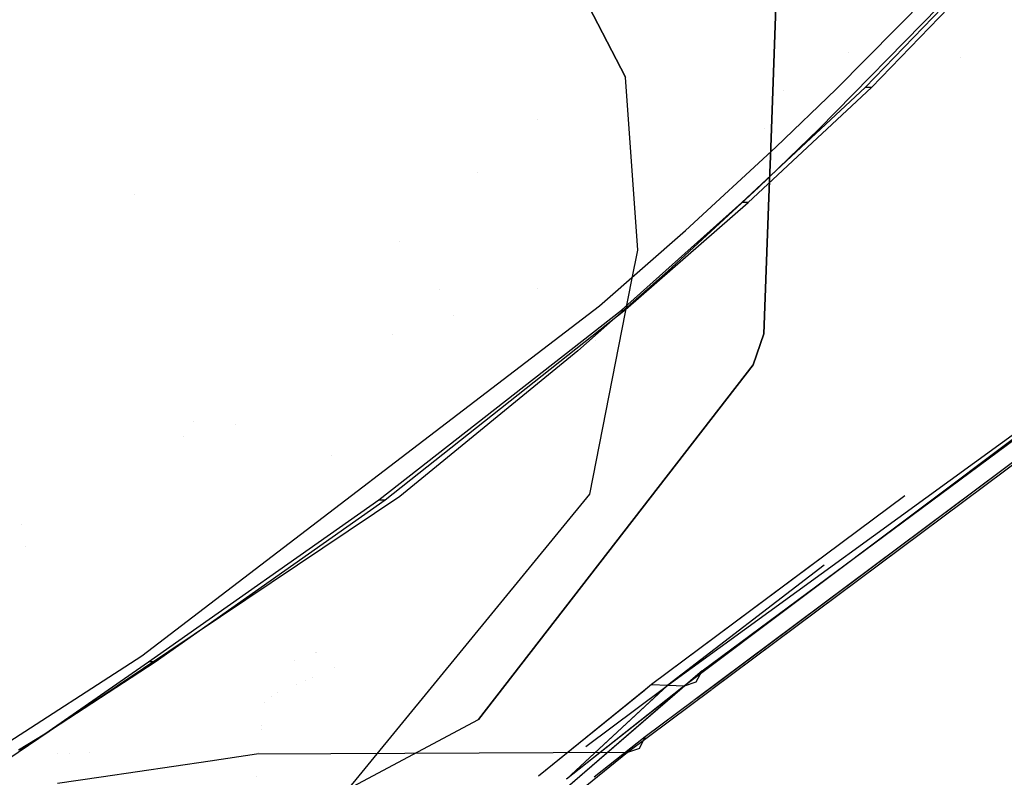
# Model space of a CAD drawing. Units: millimetres. Extents: x -1457 to 1524, y 835 to 10145.
# Drawn here: x 701 to 749, y 910 to 947 of the extents above; entities that cross this region are included whole.
import ezdxf

# ---------------------------------------------------------------- set-up
doc = ezdxf.new("R2010")
doc.units = ezdxf.units.MM
doc.layers.add('1', color=7, linetype='CONTINUOUS', true_color=0xffffff)

msp = doc.modelspace()

# ---------------------------------------------------------------- linework, layer by layer
at = {"layer": '1', "color": 18, "linetype": 'CONTINUOUS'}
for p, q in [((719.072044, 966.328591, 2125.106558), (730.579555, 944.160908, 2023.316607)), ((730.579555, 944.160908, 2023.316607), (719.072044, 966.328591, 2125.106558)), ((742.324293, 943.656176, 1666.077614), (754.35549, 956.132621, 1689.485073)), ((742.623866, 943.647593, 1665.920496), (754.650474, 956.116647, 1689.328313)), ((742.623866, 943.647593, 1665.920496), (754.650474, 956.116647, 1689.328313)), ((737.691596, 940.70662, 1968.718248), (738.050401, 950.316638, 2023.364529)), ((738.050401, 950.316638, 2023.364529), (737.691596, 940.70662, 1968.718248)), ((740.893483, 943.565339, 1669.122338), (746.782482, 949.531764, 1680.577874)), ((746.782482, 949.531764, 1680.577874), (740.893483, 943.565339, 1669.122338)), ((740.0527, 941.608876, 1670.53318), (745.952904, 947.622508, 1682.046175)), ((745.952904, 947.622508, 1682.046175), (740.0527, 941.608876, 1670.53318)), ((741.505323, 945.34463, 1664.846386), (741.505323, 945.34463, 1664.846386)), ((747.001199, 945.136328, 1657.97805), (747.001199, 945.136328, 1657.97805)), ((731.180251, 935.688704, 1977.227315), (730.579555, 944.160908, 2023.316607)), ((731.180251, 935.688704, 1977.227315), (730.579555, 944.160908, 2023.316607)), ((736.276865, 938.014001, 1654.060841), (742.324293, 943.656176, 1666.077614)), ((736.580431, 938.009471, 1653.90873), (742.623866, 943.647593, 1665.920496)), ((736.580431, 938.009471, 1653.90873), (742.623866, 943.647593, 1665.920496)), ((737.94347, 940.728635, 1663.327336), (740.893483, 943.565339, 1669.122338)), ((740.893483, 943.565339, 1669.122338), (737.94347, 940.728635, 1663.327336)), ((738.339745, 943.505409, 1935.292929), (738.339745, 943.505409, 1935.292929)), ((738.339745, 943.505409, 1935.292929), (738.339745, 943.505409, 1935.292929)), ((742.623866, 943.647593, 1665.920496), (742.324293, 943.656176, 1666.077614)), ((742.623866, 943.647593, 1665.920496), (742.324293, 943.656176, 1666.077614)), ((740.092439, 942.796544, 1805.977611), (740.092439, 942.796544, 1805.977611)), ((740.092439, 942.796544, 1805.977611), (740.092439, 942.796544, 1805.977611)), ((726.249581, 942.067119, 1670.057381), (726.249581, 942.067119, 1670.057381)), ((726.249581, 942.067119, 1670.057381), (726.249581, 942.067119, 1670.057381)), ((737.095892, 938.752383, 1664.706707), (740.0527, 941.608876, 1670.53318)), ((740.0527, 941.608876, 1670.53318), (737.095892, 938.752383, 1664.706707)), ((737.403592, 941.638602, 1655.980905), (737.403592, 941.638602, 1655.980905)), ((737.94347, 940.728635, 1663.327336), (733.517289, 936.647147, 1654.535055)), ((733.517289, 936.647147, 1654.535055), (737.94347, 940.728635, 1663.327336)), ((737.691446, 940.70259, 1968.695335), (737.600278, 938.260809, 1954.810421)), ((737.600278, 938.260809, 1954.810421), (737.691446, 940.70259, 1968.695335)), ((737.691447, 940.702612, 1968.695458), (737.691595, 940.706582, 1968.718035)), ((737.691595, 940.706582, 1968.718035), (737.691447, 940.702612, 1968.695458)), ((723.317745, 939.473112, 1663.980378), (723.317745, 939.473112, 1663.980378)), ((723.317745, 939.473112, 1663.980378), (723.317745, 939.473112, 1663.980378)), ((734.334707, 915.064782, 1548.341393), (766.668022, 939.036816, 1619.756221)), ((734.334707, 915.064782, 1548.341393), (766.668022, 939.036816, 1619.756221)), ((734.334707, 915.064782, 1548.341393), (766.668022, 939.036816, 1619.756222)), ((734.334707, 915.064782, 1548.341393), (766.668022, 939.036816, 1619.756222)), ((732.658327, 934.645146, 1655.865669), (737.095892, 938.752383, 1664.706707)), ((737.095892, 938.752383, 1664.706707), (732.658327, 934.645146, 1655.865669)), ((706.54006, 938.407914, 1965.190114), (706.54006, 938.407914, 1965.190114)), ((706.54006, 938.407914, 1965.190114), (706.54006, 938.407914, 1965.190114)), ((730.377376, 932.742804, 1641.816497), (736.276865, 938.014001, 1654.060841)), ((730.571091, 932.766408, 1641.711473), (736.580431, 938.009471, 1653.90873)), ((730.571091, 932.766408, 1641.711473), (736.580431, 938.009471, 1653.90873)), ((736.580431, 938.009471, 1653.90873), (736.276865, 938.014001, 1654.060841)), ((736.580431, 938.009471, 1653.90873), (736.276865, 938.014001, 1654.060841)), ((737.600277, 938.260781, 1954.810262), (737.350583, 931.573123, 1916.781649)), ((737.350583, 931.573123, 1916.781649), (737.600277, 938.260781, 1954.810262)), ((729.304135, 932.944983, 1646.037817), (733.517289, 936.647147, 1654.535055)), ((729.304135, 932.944983, 1646.037817), (733.517289, 936.647147, 1654.535055)), ((719.517652, 936.110895, 1656.103684), (719.517652, 936.110895, 1656.103684)), ((719.517652, 936.110895, 1656.103684), (719.517652, 936.110895, 1656.103684)), ((730.893978, 934.232855, 1968.230868), (731.180251, 935.688704, 1977.227315)), ((730.893978, 934.232855, 1968.230868), (731.180251, 935.688704, 1977.227315)), ((732.658327, 934.645146, 1655.865669), (728.239477, 930.755347, 1646.92688)), ((728.239477, 930.755347, 1646.92688), (732.658327, 934.645146, 1655.865669)), ((728.826225, 923.717231, 1903.249383), (730.89397, 934.232817, 1968.230637)), ((728.826225, 923.717231, 1903.249383), (730.89397, 934.232817, 1968.230637)), ((721.452048, 933.750326, 1932.20203), (721.452048, 933.750326, 1932.20203)), ((721.452048, 933.750326, 1932.20203), (721.452048, 933.750326, 1932.20203)), ((726.252691, 933.795077, 1645.490274), (726.252691, 933.795077, 1645.490274)), ((732.656002, 914.357156, 1549.193977), (758.934617, 933.460683, 1607.989549)), ((732.656002, 914.357156, 1549.193978), (758.934617, 933.460683, 1607.98955)), ((758.934617, 933.460683, 1607.989549), (733.462036, 914.324492, 1548.872351)), ((758.934617, 933.460683, 1607.989549), (733.462036, 914.324492, 1548.872351)), ((758.934617, 933.460683, 1607.98955), (733.462036, 914.324492, 1548.872352)), ((758.934617, 933.460683, 1607.98955), (733.462036, 914.324492, 1548.872352)), ((706.868291, 915.806025, 1597.466826), (729.304135, 932.944983, 1646.037817)), ((706.868291, 915.806025, 1597.466826), (729.304135, 932.944983, 1646.037817)), ((718.488812, 923.438996, 1616.9523), (730.377376, 932.742804, 1641.816497)), ((718.803585, 923.438519, 1616.825938), (730.571091, 932.766408, 1641.711473)), ((718.803585, 923.438519, 1616.825938), (730.571091, 932.766408, 1641.711473)), ((730.377376, 932.742804, 1641.816497), (730.571091, 932.766408, 1641.711473)), ((730.377376, 932.742804, 1641.816497), (730.571091, 932.766408, 1641.711473)), ((722.126224, 932.500389, 1613.002073), (722.126224, 932.500389, 1613.002073)), ((722.126224, 932.500389, 1613.002073), (722.126224, 932.500389, 1613.002073)), ((719.179351, 931.539988, 1671.670282), (719.179351, 931.539988, 1671.670282)), ((719.179351, 931.539988, 1671.670282), (719.179351, 931.539988, 1671.670282)), ((729.105991, 931.26433, 1612.391764), (729.105991, 931.26433, 1612.391764)), ((736.840844, 930.057019, 1907.117963), (737.350583, 931.573123, 1916.781649)), ((737.350583, 931.573123, 1916.781649), (736.840844, 930.057019, 1907.117963)), ((728.239477, 930.755347, 1646.92688), (719.525576, 923.611611, 1628.777266)), ((728.239477, 930.755347, 1646.92688), (719.525576, 923.611611, 1628.777266)), ((757.293701, 931.086034, 1609.530091), (733.931898, 913.607122, 1555.896628)), ((757.293701, 931.086034, 1609.530091), (733.931898, 913.607122, 1555.896628)), ((757.293701, 931.086034, 1609.53009), (734.064877, 913.706615, 1556.201916)), ((757.293701, 931.086034, 1609.53009), (734.064877, 913.706615, 1556.201916)), ((756.475806, 930.330247, 1610.246181), (734.812848, 914.148404, 1560.461541)), ((756.475806, 930.330247, 1610.246181), (734.812848, 914.148404, 1560.461541)), ((756.475806, 930.330247, 1610.246181), (734.944751, 914.246934, 1560.764674)), ((756.475806, 930.330247, 1610.246181), (734.944751, 914.246934, 1560.764674)), ((723.376334, 912.682265, 1791.194797), (736.840844, 930.057019, 1907.117963)), ((736.840844, 930.057019, 1907.117963), (723.376334, 912.682265, 1791.194797)), ((709.426794, 927.297317, 1634.984523), (709.426794, 927.297317, 1634.984523)), ((709.426794, 927.297317, 1634.984523), (709.426794, 927.297317, 1634.984523)), ((711.466582, 927.128373, 1905.330884), (711.466582, 927.128373, 1905.330884)), ((711.466582, 927.128373, 1905.330884), (711.466582, 927.128373, 1905.330884)), ((708.912435, 926.56265, 1636.274774), (708.912435, 926.56265, 1636.274774)), ((708.912435, 926.56265, 1636.274774), (708.912435, 926.56265, 1636.274774)), ((722.860158, 926.450084, 1598.308572), (722.860158, 926.450084, 1598.308572)), ((716.180813, 925.606311, 1683.674862), (716.180813, 925.606311, 1683.674862)), ((716.180813, 925.606311, 1683.674862), (716.180813, 925.606311, 1683.674862)), ((719.525576, 923.611611, 1628.777265), (704.427674, 913.487421, 1592.920704)), ((719.525576, 923.611611, 1628.777265), (704.427674, 913.487421, 1592.920704)), ((716.369149, 908.511647, 1799.797351), (728.826225, 923.717231, 1903.249383)), ((716.369149, 908.511647, 1799.797351), (728.826225, 923.717231, 1903.249383)), ((744.260572, 923.641234, 1577.654448), (731.849551, 914.388388, 1549.5162)), ((744.260572, 923.641234, 1577.654448), (731.849551, 914.388388, 1549.5162)), ((707.19713, 915.507287, 1591.366648), (718.488812, 923.438996, 1616.952299)), ((707.19713, 915.507287, 1591.366649), (718.488812, 923.438996, 1616.9523)), ((707.52728, 915.498704, 1591.267346), (718.803585, 923.438519, 1616.825937)), ((707.52728, 915.498704, 1591.267346), (718.803585, 923.438519, 1616.825937)), ((707.52728, 915.498704, 1591.267347), (718.803585, 923.438519, 1616.825938)), ((707.52728, 915.498704, 1591.267347), (718.803585, 923.438519, 1616.825938)), ((718.488812, 923.438996, 1616.9523), (718.803585, 923.438519, 1616.825938)), ((718.488812, 923.438996, 1616.9523), (718.803585, 923.438519, 1616.825938)), ((700.987221, 922.256723, 1615.747798), (700.987221, 922.256723, 1615.747798)), ((700.987221, 922.256723, 1615.747798), (700.987221, 922.256723, 1615.747798)), ((701.158676, 921.161073, 1877.292871), (701.158676, 921.161073, 1877.292871)), ((701.158676, 921.161073, 1877.292871), (701.158676, 921.161073, 1877.292871)), ((740.113703, 920.5496, 1568.252674), (731.849551, 914.388388, 1549.516201)), ((740.113703, 920.5496, 1568.252674), (731.849551, 914.388388, 1549.516201)), ((740.309708, 920.238806, 1567.143367), (732.656002, 914.357156, 1549.193977)), ((696.527898, 909.100026, 1572.254657), (706.868291, 915.806025, 1597.466826)), ((696.527898, 909.100026, 1572.254657), (706.868291, 915.806025, 1597.466826)), ((715.373382, 915.964812, 1477.379059), (715.373382, 915.964812, 1477.379059)), ((715.373382, 915.964812, 1477.379059), (715.373382, 915.964812, 1477.379059)), ((715.373382, 915.964812, 1477.37906), (715.373382, 915.964812, 1477.37906)), ((715.373382, 915.964812, 1477.37906), (715.373382, 915.964812, 1477.37906)), ((715.430371, 915.9755, 1477.315144), (715.430371, 915.9755, 1477.315144)), ((715.430371, 915.9755, 1477.315144), (715.430371, 915.9755, 1477.315144)), ((715.430371, 915.9755, 1477.315145), (715.430371, 915.9755, 1477.315145)), ((715.430371, 915.9755, 1477.315145), (715.430371, 915.9755, 1477.315145)), ((702.123582, 911.970824, 1578.239202), (707.19713, 915.507287, 1591.366648)), ((702.123582, 911.970824, 1578.239202), (707.19713, 915.507287, 1591.366649)), ((702.123582, 911.970824, 1578.239202), (707.52728, 915.498704, 1591.267346)), ((702.123582, 911.970824, 1578.239202), (707.52728, 915.498704, 1591.267346)), ((702.123582, 911.970824, 1578.239202), (707.52728, 915.498704, 1591.267347)), ((702.123582, 911.970824, 1578.239202), (707.52728, 915.498704, 1591.267347)), ((707.52728, 915.498704, 1591.267346), (707.19713, 915.507287, 1591.366648)), ((707.52728, 915.498704, 1591.267346), (707.19713, 915.507287, 1591.366648)), ((707.52728, 915.498704, 1591.267347), (707.19713, 915.507287, 1591.366649)), ((707.52728, 915.498704, 1591.267347), (707.19713, 915.507287, 1591.366649)), ((714.367892, 915.577254, 1479.217566), (714.367892, 915.577254, 1479.217566)), ((714.367892, 915.577254, 1479.217566), (714.367892, 915.577254, 1479.217566)), ((714.367892, 915.577254, 1479.217567), (714.367892, 915.577254, 1479.217567)), ((714.367892, 915.577254, 1479.217567), (714.367892, 915.577254, 1479.217567)), ((716.318091, 915.219777, 1476.538296), (716.318091, 915.219777, 1476.538296)), ((716.318091, 915.219777, 1476.538296), (716.318091, 915.219777, 1476.538296)), ((734.122302, 914.881486, 1547.6396), (725.231553, 907.209177, 1518.264253)), ((734.122302, 914.881486, 1547.6396), (725.231553, 907.209177, 1518.264253)), ((734.069829, 914.836204, 1547.466225), (725.231579, 907.2092, 1518.264341)), ((734.069829, 914.836204, 1547.466225), (725.231579, 907.2092, 1518.264341)), ((734.041929, 914.522856, 1548.603057), (734.334707, 915.064782, 1548.341393)), ((734.041929, 914.522856, 1548.603057), (734.334707, 915.064782, 1548.341393)), ((734.041929, 914.522856, 1548.603058), (734.334707, 915.064782, 1548.341393)), ((734.041929, 914.522856, 1548.603058), (734.334707, 915.064782, 1548.341393)), ((734.122302, 914.881486, 1547.639599), (734.071351, 914.837517, 1547.471254)), ((734.122302, 914.881486, 1547.639599), (734.071351, 914.837517, 1547.471254)), ((734.334707, 915.064782, 1548.341393), (734.124849, 914.883684, 1547.648015)), ((734.334707, 915.064782, 1548.341393), (734.124849, 914.883684, 1547.648015)), ((734.17971, 914.931026, 1547.829276), (734.124849, 914.883684, 1547.648014)), ((734.17971, 914.931026, 1547.829276), (734.124849, 914.883684, 1547.648014)), ((734.334707, 915.064782, 1548.341393), (734.180412, 914.931632, 1547.831597)), ((734.334707, 915.064782, 1548.341393), (734.180412, 914.931632, 1547.831597)), ((714.441747, 914.417208, 1479.92123), (714.441747, 914.417208, 1479.92123)), ((714.441747, 914.417208, 1479.92123), (714.441747, 914.417208, 1479.92123)), ((714.896677, 914.611796, 1479.101018), (714.896677, 914.611796, 1479.101018)), ((714.896677, 914.611796, 1479.101018), (714.896677, 914.611796, 1479.101018)), ((715.218792, 914.749574, 1478.520264), (715.218792, 914.749574, 1478.520264)), ((715.218792, 914.749574, 1478.520264), (715.218792, 914.749574, 1478.520264)), ((715.218792, 914.749574, 1478.520265), (715.218792, 914.749574, 1478.520265)), ((715.218792, 914.749574, 1478.520265), (715.218792, 914.749574, 1478.520265)), ((731.849551, 914.388388, 1549.516201), (731.559915, 914.154257, 1548.646646)), ((731.849551, 914.388388, 1549.516201), (731.559915, 914.154257, 1548.646646)), ((731.849551, 914.388388, 1549.5162), (731.620641, 914.203346, 1548.828957)), ((731.849551, 914.388388, 1549.5162), (731.620641, 914.203346, 1548.828957)), ((731.849551, 914.388388, 1549.5162), (732.656002, 914.357156, 1549.193977)), ((731.849551, 914.388388, 1549.5162), (732.656002, 914.357156, 1549.193977)), ((731.849551, 914.388388, 1549.516201), (732.656002, 914.357156, 1549.193978)), ((731.849551, 914.388388, 1549.516201), (732.656002, 914.357156, 1549.193978)), ((732.43791, 914.194045, 1548.592174), (732.656002, 914.357156, 1549.193978)), ((732.656002, 914.357156, 1549.193978), (732.479213, 914.193285, 1548.593216)), ((732.503858, 914.243367, 1548.774149), (732.656002, 914.357156, 1549.193977)), ((732.656002, 914.357156, 1549.193977), (732.532671, 914.242837, 1548.774876)), ((732.656002, 914.357156, 1549.193977), (733.462036, 914.324492, 1548.872351)), ((732.656002, 914.357156, 1549.193977), (733.462036, 914.324492, 1548.872351)), ((732.656002, 914.357156, 1549.193978), (733.462036, 914.324492, 1548.872352)), ((732.656002, 914.357156, 1549.193978), (733.462036, 914.324492, 1548.872352)), ((733.462036, 914.324492, 1548.872352), (733.345957, 914.232573, 1548.539427)), ((733.462036, 914.324492, 1548.872352), (733.345957, 914.232573, 1548.539427)), ((733.462036, 914.324492, 1548.872351), (733.409083, 914.28256, 1548.720476)), ((733.462036, 914.324492, 1548.872351), (733.409083, 914.28256, 1548.720476)), ((733.462036, 914.324492, 1548.872351), (734.041929, 914.522856, 1548.603057)), ((733.462036, 914.324492, 1548.872351), (734.041929, 914.522856, 1548.603057)), ((733.462036, 914.324492, 1548.872352), (734.041929, 914.522856, 1548.603058)), ((733.462036, 914.324492, 1548.872352), (734.041929, 914.522856, 1548.603058)), ((713.521779, 914.023711, 1481.579874), (713.521779, 914.023711, 1481.579874)), ((713.521779, 914.023711, 1481.579874), (713.521779, 914.023711, 1481.579874)), ((731.557135, 914.15201, 1548.638299), (726.306939, 909.907946, 1532.875988)), ((731.557135, 914.15201, 1548.638299), (726.306939, 909.907946, 1532.875988)), ((731.499853, 914.105705, 1548.466323), (726.306939, 909.907946, 1532.875987)), ((731.499853, 914.105705, 1548.466323), (726.306939, 909.907946, 1532.875987)), ((733.343067, 914.230284, 1548.531137), (727.688193, 909.752339, 1532.312393)), ((733.343067, 914.230284, 1548.531137), (727.688193, 909.752339, 1532.312393)), ((732.476766, 914.191016, 1548.584898), (727.688193, 909.752339, 1532.312393)), ((733.283513, 914.183125, 1548.360331), (727.688193, 909.752339, 1532.312392)), ((733.283513, 914.183125, 1548.360331), (727.688193, 909.752339, 1532.312392)), ((732.426335, 914.14427, 1548.413525), (727.688193, 909.752339, 1532.312392)), ((728.636964, 911.351332, 1538.103813), (732.434891, 914.191787, 1548.583841)), ((728.636964, 911.351332, 1538.103812), (732.372678, 914.145259, 1548.412172)), ((734.795291, 914.135289, 1560.421192), (730.67683, 911.058873, 1550.956368)), ((734.795291, 914.135289, 1560.421192), (730.67683, 911.058873, 1550.956368)), ((734.795291, 914.135289, 1560.421193), (730.67683, 911.058873, 1550.956368)), ((734.795291, 914.135289, 1560.421193), (730.67683, 911.058873, 1550.956368)), ((731.557135, 914.15201, 1548.638298), (731.502017, 914.107455, 1548.472822)), ((731.557135, 914.15201, 1548.638298), (731.502017, 914.107455, 1548.472822)), ((731.619633, 914.202531, 1548.825933), (731.559915, 914.154257, 1548.646645)), ((731.619633, 914.202531, 1548.825933), (731.559915, 914.154257, 1548.646645)), ((732.375, 914.146995, 1548.418577), (732.434891, 914.191787, 1548.58384)), ((732.476766, 914.191016, 1548.584897), (732.428218, 914.146015, 1548.419922)), ((732.43791, 914.194045, 1548.592173), (732.502778, 914.24256, 1548.77117)), ((732.531796, 914.242025, 1548.771901), (732.479213, 914.193285, 1548.593215)), ((733.343067, 914.230284, 1548.531136), (733.285708, 914.184863, 1548.366626)), ((733.343067, 914.230284, 1548.531136), (733.285708, 914.184863, 1548.366626)), ((733.343883, 914.23093, 1548.533477), (733.343883, 914.23093, 1548.533477)), ((733.343883, 914.23093, 1548.533477), (733.343883, 914.23093, 1548.533477)), ((733.343883, 914.23093, 1548.533478), (733.343883, 914.23093, 1548.533478)), ((733.343883, 914.23093, 1548.533478), (733.343883, 914.23093, 1548.533478)), ((733.408063, 914.281752, 1548.71755), (733.345957, 914.232573, 1548.539427)), ((733.408063, 914.281752, 1548.71755), (733.345957, 914.232573, 1548.539427)), ((734.941097, 914.244204, 1560.756276), (734.812848, 914.148404, 1560.46154)), ((734.941097, 914.244204, 1560.756276), (734.812848, 914.148404, 1560.46154)), ((704.426898, 913.486901, 1592.918862), (702.872102, 912.444302, 1589.226319)), ((704.426898, 913.486901, 1592.918862), (702.872102, 912.444302, 1589.226319)), ((704.426926, 913.486919, 1592.918928), (704.42691, 913.486909, 1592.918892)), ((704.426926, 913.486919, 1592.918928), (704.42691, 913.486909, 1592.918892)), ((704.427587, 913.487362, 1592.920497), (704.426937, 913.486927, 1592.918954)), ((704.427587, 913.487362, 1592.920497), (704.426937, 913.486927, 1592.918954)), ((712.883737, 913.533501, 1485.432004), (712.883737, 913.533501, 1485.432004)), ((712.883737, 913.533501, 1485.432004), (712.883737, 913.533501, 1485.432004)), ((712.883737, 913.533501, 1485.432005), (712.883737, 913.533501, 1485.432005)), ((712.883737, 913.533501, 1485.432005), (712.883737, 913.533501, 1485.432005)), ((713.229042, 913.788437, 1501.373237), (713.229042, 913.788437, 1501.373237)), ((713.229042, 913.788437, 1501.373237), (713.229042, 913.788437, 1501.373237)), ((733.914396, 913.594027, 1555.856446), (731.546342, 911.822289, 1550.419926)), ((733.914396, 913.594027, 1555.856446), (731.546342, 911.822289, 1550.419926)), ((733.914396, 913.594027, 1555.856446), (731.546342, 911.822289, 1550.419927)), ((733.914396, 913.594027, 1555.856446), (731.546342, 911.822289, 1550.419927)), ((733.927675, 913.603963, 1555.886933), (733.927675, 913.603963, 1555.886933)), ((733.927675, 913.603963, 1555.886933), (733.927675, 913.603963, 1555.886933)), ((734.062881, 913.705121, 1556.197334), (733.931898, 913.607122, 1555.896627)), ((734.062881, 913.705121, 1556.197334), (733.931898, 913.607122, 1555.896627)), ((675.235634, 887.049854, 1607.914666), (723.376334, 912.682265, 1791.194797)), ((702.872063, 912.444276, 1589.226226), (702.341352, 912.088398, 1587.965823)), ((702.872063, 912.444276, 1589.226226), (702.341352, 912.088398, 1587.965823)), ((712.763381, 912.401161, 1485.276492), (712.763381, 912.401161, 1485.276492)), ((712.763381, 912.401161, 1485.276492), (712.763381, 912.401161, 1485.276492)), ((702.341313, 912.088371, 1587.965731), (698.548979, 909.545348, 1578.959176)), ((702.341313, 912.088371, 1587.965731), (698.548979, 909.545348, 1578.959176)), ((700.836495, 911.187112, 1575.125763), (702.123582, 911.970824, 1578.239202)), ((700.89139, 911.19434, 1575.13026), (702.123582, 911.970824, 1578.239202)), ((700.89139, 911.19434, 1575.13026), (702.123582, 911.970824, 1578.239202)), ((701.398052, 911.529046, 1576.484158), (702.123582, 911.970824, 1578.239202)), ((701.428996, 911.53312, 1576.486691), (702.123582, 911.970824, 1578.239202)), ((701.428996, 911.53312, 1576.486691), (702.123582, 911.970824, 1578.239202)), ((702.341352, 912.088398, 1587.965823), (702.341316, 912.088373, 1587.965736)), ((702.341352, 912.088398, 1587.965823), (702.341316, 912.088373, 1587.965736)), ((712.737347, 912.173503, 1485.602064), (712.737347, 912.173503, 1485.602064)), ((712.737347, 912.173503, 1485.602064), (712.737347, 912.173503, 1485.602064)), ((700.836495, 911.187112, 1575.125762), (701.395568, 911.527534, 1576.478149)), ((700.89139, 911.19434, 1575.130259), (701.426617, 911.531621, 1576.48069)), ((700.89139, 911.19434, 1575.130259), (701.426617, 911.531621, 1576.48069)), ((731.546342, 911.822289, 1550.419927), (729.033541, 909.84646, 1543.356776)), ((731.546342, 911.822289, 1550.419927), (729.033541, 909.84646, 1543.356776)), ((731.546342, 911.822289, 1550.419926), (729.033544, 909.846462, 1543.356783)), ((731.546342, 911.822289, 1550.419926), (729.033544, 909.846462, 1543.356783)), ((731.261253, 911.266297, 1550.682901), (731.546342, 911.822289, 1550.419926)), ((731.261253, 911.266297, 1550.682901), (731.546342, 911.822289, 1550.419926)), ((731.261253, 911.266297, 1550.682902), (731.546342, 911.822289, 1550.419927)), ((731.261253, 911.266297, 1550.682902), (731.546342, 911.822289, 1550.419927)), ((702.761973, 911.028666, 1551.005731), (702.761973, 911.028666, 1551.005731)), ((703.355836, 910.995024, 1551.060707), (703.355836, 910.995024, 1551.060707)), ((703.355836, 910.995024, 1551.060707), (703.355836, 910.995024, 1551.060707)), ((704.312494, 911.041254, 1552.569942), (704.312494, 911.041254, 1552.569942)), ((704.312494, 911.041254, 1552.569942), (704.312494, 911.041254, 1552.569942)), ((712.494373, 910.978049, 1558.35843), (710.221997, 910.642932, 1559.334168)), ((712.494373, 910.978049, 1558.35843), (710.221997, 910.642932, 1559.334168)), ((730.67683, 911.058873, 1550.956368), (712.494373, 910.978049, 1558.35843)), ((730.67683, 911.058873, 1550.956368), (712.494373, 910.978049, 1558.35843)), ((712.605303, 911.07829, 1489.117239), (712.605303, 911.07829, 1489.117239)), ((712.605303, 911.07829, 1489.117239), (712.605303, 911.07829, 1489.117239)), ((712.605303, 911.07829, 1489.11724), (712.605303, 911.07829, 1489.11724)), ((712.605303, 911.07829, 1489.11724), (712.605303, 911.07829, 1489.11724)), ((730.67683, 911.058873, 1550.956368), (723.688002, 905.412325, 1529.868257)), ((730.67683, 911.058873, 1550.956368), (723.688002, 905.412325, 1529.868257)), ((730.67683, 911.058873, 1550.956368), (723.688002, 905.412325, 1529.868258)), ((730.67683, 911.058873, 1550.956368), (723.688002, 905.412325, 1529.868258)), ((731.261253, 911.266297, 1550.682901), (730.67683, 911.058873, 1550.956368)), ((731.261253, 911.266297, 1550.682901), (730.67683, 911.058873, 1550.956368)), ((731.261253, 911.266297, 1550.682902), (730.67683, 911.058873, 1550.956368)), ((731.261253, 911.266297, 1550.682902), (730.67683, 911.058873, 1550.956368)), ((710.221911, 910.642919, 1559.334205), (704.876469, 909.854603, 1561.629489)), ((710.221911, 910.642919, 1559.334205), (704.876469, 909.854603, 1561.629489)), ((704.876444, 909.8546, 1561.6295), (702.742954, 909.539964, 1562.545601)), ((704.876444, 909.8546, 1561.6295), (702.742954, 909.539964, 1562.545601)), ((712.474298, 909.873261, 1488.891615), (712.474298, 909.873261, 1488.891615)), ((712.474298, 909.873261, 1488.891615), (712.474298, 909.873261, 1488.891615)), ((729.033541, 909.84646, 1543.356775), (729.033541, 909.84646, 1543.356775)), ((729.033541, 909.84646, 1543.356775), (729.033541, 909.84646, 1543.356775))]:
    msp.add_line(p, q, dxfattribs=at)

doc.saveas('drawing.dxf')
